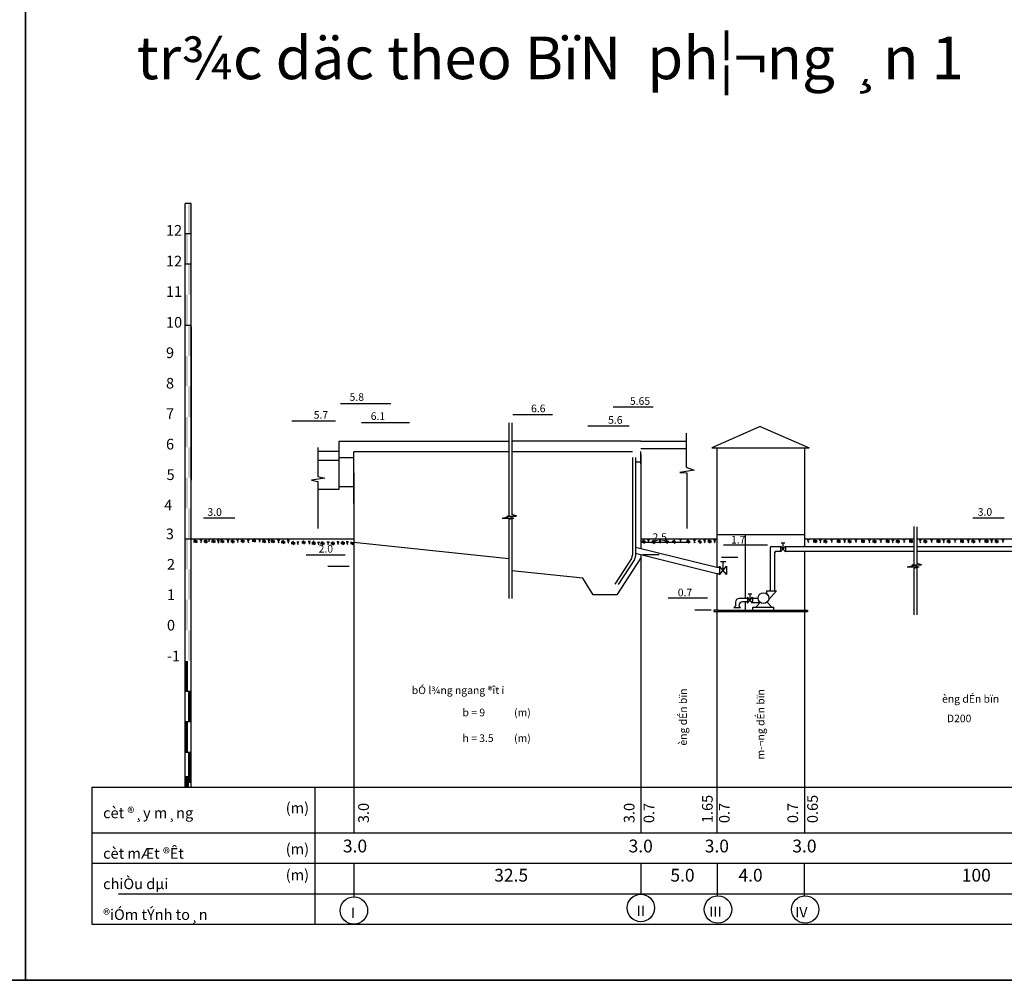
# Model space of a CAD drawing. Units: millimetres. Extents: x 546629 to 1906617, y -133815 to 651017.
# Drawn here: x 882254 to 1011574, y -133815 to -7653 of the extents above; entities that cross this region are included whole.
import ezdxf

# ---------------------------------------------------------------- set-up
doc = ezdxf.new("R2010")
doc.units = ezdxf.units.MM
for name, color, linetype in [('05', 3, 'Continuous'), ('CAYXANH', 3, 'Continuous'), ('DAT', 3, 'Continuous'), ('DONG', 2, 'Continuous'), ('LAYER3', 1, 'Continuous'), ('minh duc - cot cao do', 2, 'Continuous'), ('minh duc - muc nuoc', 3, 'Continuous'), ('minh duc - mui ten cao do', 5, 'Continuous'), ('minh duc - text', 1, 'Continuous'), ('NUOC', 4, 'Continuous'), ('TUONG', 1, 'Continuous')]:
    doc.layers.add(name, color=color, linetype=linetype)
doc.styles.add('1', font='Vhtime_0.ttf', dxfattribs={"height": 2.5})
doc.styles.add('A3', font='Vhtime_0.ttf', dxfattribs={"height": 3.5})

msp = doc.modelspace()

# ---------------------------------------------------------------- hatches: boundary and pattern name
at = {"layer": 'DAT', "linetype": 'Continuous', "ltscale": 10}
h = msp.add_hatch(color=256, dxfattribs=at)
h.paths.add_polyline_path([(904370.7, -35738.1), (903970.7, -35738.1), (903970.7, -39738.1), (904370.7, -39738.1)])
h.paths.add_polyline_path([(904770.7, -33296.1), (904370.7, -33296.1), (904370.7, -35738.1), (904770.7, -35738.1)])
h.paths.add_polyline_path([(904770.7, -31738.1), (904370.7, -31738.1), (904370.7, -33296.1), (904770.7, -33296.1)])
h = msp.add_hatch(color=256, dxfattribs=at)
h.paths.add_polyline_path([(904370.7, -43778.1), (903970.7, -43778.1), (903970.7, -47778.1), (904370.7, -47778.1)])
h.paths.add_polyline_path([(904770.7, -41336.1), (904370.7, -41336.1), (904370.7, -43778.1), (904770.7, -43778.1)])
h.paths.add_polyline_path([(904770.7, -39778.1), (904370.7, -39778.1), (904370.7, -41336.1), (904770.7, -41336.1)])
h = msp.add_hatch(color=256, dxfattribs=at)
h.paths.add_polyline_path([(904370.7, -51818.1), (903970.7, -51818.1), (903970.7, -55818.1), (904370.7, -55818.1)])
h.paths.add_polyline_path([(904770.7, -49376.1), (904370.7, -49376.1), (904370.7, -51818.1), (904770.7, -51818.1)])
h.paths.add_polyline_path([(904770.7, -47818.1), (904370.7, -47818.1), (904370.7, -49376.1), (904770.7, -49376.1)])
h = msp.add_hatch(color=256, dxfattribs=at)
h.paths.add_polyline_path([(904770.7, -71818.1), (904370.7, -71818.1), (904370.7, -75818.1), (904770.7, -75818.1)])
h.paths.add_polyline_path([(903970.7, -71818.1), (904370.7, -71818.1), (904370.7, -67818.1), (903970.7, -67818.1)])
h.paths.add_polyline_path([(904770.7, -63818.1), (904370.7, -63818.1), (904370.7, -67818.1), (904770.7, -67818.1)])
h.paths.add_polyline_path([(904370.7, -59818.1), (903970.7, -59818.1), (903970.7, -63818.1), (904370.7, -63818.1)])
h.paths.add_polyline_path([(904770.7, -55818.1), (904370.7, -55818.1), (904370.7, -59818.1), (904770.7, -59818.1)])
h = msp.add_hatch(color=256, dxfattribs=at)
h.paths.add_polyline_path([(904770.7, -87845), (904370.7, -87845), (904370.7, -91845), (904770.7, -91845)])
h.paths.add_polyline_path([(903970.7, -87845), (904370.7, -87845), (904370.7, -83845), (903970.7, -83845)])
h.paths.add_polyline_path([(904770.7, -79845), (904370.7, -79845), (904370.7, -83845), (904770.7, -83845)])
h.paths.add_polyline_path([(904370.7, -75845), (903970.7, -75845), (903970.7, -79845), (904370.7, -79845)])
h.paths.add_polyline_path([(904770.7, -71845), (904370.7, -71845), (904370.7, -75845), (904770.7, -75845)])
at = {"layer": 'LAYER3', "linetype": 'Continuous', "ltscale": 10}
msp.add_hatch(color=256, dxfattribs=at).paths.add_polyline_path([(903970.7, -108445.3), (904370.7, -108445.3), (904370.7, -107084.5), (903970.7, -107084.5)])

# ---------------------------------------------------------------- linework, layer by layer
at = {"layer": '05'}
for points in [[(546628.7, -133815.4), (883028.7, -133815.4), (883028.7, 103784.6), (546628.7, 103784.6)], [(883028.7, -133815.4), (1219428.7, -133815.4), (1219428.7, 103784.6), (883028.7, 103784.6)]]:
    msp.add_lwpolyline(points, close=True, dxfattribs=at)
for points in [[(670916, -133815.4), (546628.7, -133815.4), (546628.7, -133815.4), (546628.7, 103783.5), (883028.7, 103783.5), (883028.7, -133815.4), (670916, -133815.4)], [(1007316, -133815.4), (883028.7, -133815.4), (883028.7, -133815.4), (883028.7, 103783.5), (1219428.7, 103783.5), (1219428.7, -133815.4), (1007316, -133815.4)]]:
    msp.add_lwpolyline(points, dxfattribs=at)
at = {"layer": 'CAYXANH'}
for p, q in [((905093.8, -76088.3), (905589.4, -76088.3)), ((905093.8, -76223.1), (905589.4, -76223.1)), ((905164.6, -75929.1), (905394.7, -76371.3)), ((905284.2, -75866.9), (905514.3, -76309.1)), ((906442.7, -76112.4), (906938.3, -76112.4)), ((906442.7, -76247.2), (906938.3, -76247.2)), ((906513.5, -75953.2), (906743.6, -76395.4)), ((906633.1, -75891), (906863.2, -76333.2)), ((907459.3, -76080), (907954.9, -76080)), ((907459.3, -76214.8), (907954.9, -76214.8)), ((907530.1, -75920.9), (907760.2, -76363.1)), ((907649.7, -75858.6), (907879.8, -76300.8)), ((908619.8, -76088.3), (909115.4, -76088.3)), ((908619.8, -76223.1), (909115.4, -76223.1)), ((908690.6, -75929.1), (908920.7, -76371.3)), ((908810.2, -75866.9), (909040.3, -76309.1)), ((909968.7, -76112.4), (910464.3, -76112.4)), ((909968.7, -76247.2), (910464.3, -76247.2)), ((910039.5, -75953.2), (910269.6, -76395.4)), ((910159.1, -75891), (910389.2, -76333.2)), ((911285.9, -76070.5), (911781.5, -76070.5)), ((911285.9, -76205.3), (911781.5, -76205.3)), ((911356.7, -75911.3), (911586.8, -76353.5)), ((911476.2, -75849.1), (911706.3, -76291.3)), ((912785.5, -75990.5), (913281.1, -75990.5)), ((912785.5, -76125.3), (913281.1, -76125.3)), ((912856.3, -75831.3), (913086.4, -76273.5)), ((912975.9, -75769.1), (913206, -76211.3)), ((914099.3, -76080), (914594.9, -76080)), ((914099.3, -76214.8), (914594.9, -76214.8)), ((914170.1, -75920.9), (914400.2, -76363.1)), ((914289.7, -75858.6), (914519.8, -76300.8)), ((915259.8, -76088.3), (915755.4, -76088.3)), ((915259.8, -76223.1), (915755.4, -76223.1)), ((915330.6, -75929.1), (915560.7, -76371.3)), ((915450.2, -75866.9), (915680.3, -76309.1)), ((916608.7, -76192.4), (917104.3, -76192.4)), ((916679.5, -76033.2), (916909.6, -76475.4)), ((916799.1, -75971), (917029.2, -76413.2)), ((917995.2, -76167.1), (918225.3, -76609.3)), ((918114.8, -76104.9), (918344.9, -76547.1)), ((919305.5, -76246.3), (919801.1, -76246.3)), ((919376.3, -76087.1), (919606.4, -76529.3)), ((919495.9, -76024.9), (919726, -76467.1)), ((920690.1, -76176.7), (920920.2, -76618.8)), ((920809.7, -76114.4), (921039.8, -76556.6)), ((921850.6, -76184.9), (922080.7, -76627.1)), ((921970.2, -76122.7), (922200.3, -76564.8)), ((923199.5, -76209), (923429.6, -76651.2)), ((923319.1, -76146.8), (923549.2, -76589)), ((924515.2, -76167.1), (924745.3, -76609.3)), ((924634.8, -76104.9), (924864.9, -76547.1)), ((925755.2, -76167.1), (925985.3, -76609.3)), ((916608.7, -76327.2), (917104.3, -76327.2)), ((917924.4, -76326.3), (918420, -76326.3)), ((917924.4, -76461.1), (918420, -76461.1)), ((919305.5, -76381.1), (919801.1, -76381.1)), ((920619.3, -76335.8), (921114.9, -76335.8)), ((920619.3, -76470.6), (921114.9, -76470.6)), ((921779.8, -76344.1), (922275.4, -76344.1)), ((921779.8, -76478.8), (922275.4, -76478.8)), ((923128.7, -76368.2), (923624.3, -76368.2)), ((923128.7, -76503), (923624.3, -76503)), ((924444.4, -76326.3), (924940, -76326.3)), ((924444.4, -76461.1), (924940, -76461.1)), ((925684.4, -76326.3), (926180, -76326.3)), ((925684.4, -76461.1), (926180, -76461.1))]:
    msp.add_line(p, q, dxfattribs=at)
for points in [[(905921.3, -75986.9), (906197.7, -75997.5), (905985.9, -76093.7), (906133.3, -76149.9), (906021, -76241), (906129.8, -76286.6), (906006.9, -76353.3)], [(906973, -75837.1), (907249.4, -75847.8), (907037.6, -75944), (907185, -76000.1), (907072.7, -76091.3), (907181.5, -76136.9), (907058.6, -76203.5)], [(908189.6, -76011.1), (908466, -76021.7), (908254.1, -76117.9), (908401.5, -76174), (908289.2, -76265.2), (908398, -76310.8), (908275.2, -76377.5)], [(909447.3, -75986.9), (909723.8, -75997.5), (909511.9, -76093.7), (909659.3, -76149.9), (909547, -76241), (909655.8, -76286.6), (909532.9, -76353.3)], [(910734.7, -75944.9), (911011.1, -75955.6), (910799.3, -76051.8), (910946.7, -76107.9), (910834.4, -76199.1), (910943.2, -76244.7), (910820.3, -76311.3)], [(912113.4, -75969.1), (912389.8, -75979.7), (912177.9, -76076), (912325.4, -76132.1), (912213, -76223.3), (912321.8, -76268.9), (912199, -76335.5)], [(913613, -75889.1), (913889.4, -75899.7), (913677.6, -75996), (913825, -76052.1), (913712.7, -76143.3), (913821.5, -76188.9), (913698.6, -76255.5)], [(914829.6, -76011.1), (915106, -76021.7), (914894.1, -76117.9), (915041.5, -76174), (914929.2, -76265.2), (915038, -76310.8), (914915.2, -76377.5)], [(916087.3, -75986.9), (916363.8, -75997.5), (916151.9, -76093.7), (916299.3, -76149.9), (916187, -76241), (916295.8, -76286.6), (916172.9, -76353.3)], [(917373.2, -76024.9), (917649.7, -76035.6), (917437.8, -76131.8), (917585.2, -76187.9), (917472.9, -76279.1), (917581.7, -76324.7), (917458.9, -76391.3)], [(918633.4, -76224.9), (918909.8, -76235.5), (918697.9, -76331.8), (918845.4, -76387.9), (918733, -76479.1), (918841.8, -76524.7), (918719, -76591.3)], [(920133, -76144.9), (920409.4, -76155.5), (920197.6, -76251.8), (920345, -76307.9), (920232.7, -76399.1), (920341.5, -76444.7), (920218.6, -76511.3)], [(921349.6, -76266.9), (921626, -76277.5), (921414.1, -76373.7), (921561.5, -76429.8), (921449.2, -76521), (921558, -76566.6), (921435.2, -76633.2)], [(922607.3, -76242.7), (922883.8, -76253.3), (922671.9, -76349.5), (922819.3, -76405.7), (922707, -76496.8), (922815.8, -76542.4), (922692.9, -76609.1)], [(923893.2, -76200.7), (924169.7, -76211.4), (923957.8, -76307.6), (924105.2, -76363.7), (923992.9, -76454.9), (924101.7, -76500.5), (923978.9, -76567.1)], [(925133.2, -76200.7), (925409.7, -76211.4), (925197.8, -76307.6), (925345.2, -76363.7), (925232.9, -76454.9), (925341.7, -76500.5), (925218.9, -76567.1)]]:
    msp.add_spline(points, degree=3, dxfattribs=at)
at = {"layer": 'DAT', "linetype": 'Continuous', "ltscale": 10}
for p, q in [((903970.7, -108445.3), (903970.7, -31778.1)), ((904770.7, -31778.1), (903970.7, -31778.1)), ((904770.7, -108445.3), (904770.7, -31778.1)), ((904770.7, -35778.1), (903970.7, -35778.1)), ((904770.7, -39778.1), (903970.7, -39778.1)), ((904770.7, -47818.1), (903970.7, -47818.1)), ((904770.7, -48012.9), (904770.7, -68132.9)), ((904042.4, -75844.7), (926150.1, -75844.7)), ((963831, -75844.7), (973831, -75844.7)), ((985312.2, -75844.7), (999709.7, -75844.7)), ((1000097.5, -75844.7), (1026415.8, -75844.7))]:
    msp.add_line(p, q, dxfattribs=at)
at = {"layer": 'DAT'}
for p, q in [((963968.7, -76147.5), (964464.3, -76147.5)), ((963968.7, -76282.3), (964464.3, -76282.3)), ((964039.5, -75988.3), (964269.6, -76430.5)), ((964159.1, -75926.1), (964389.2, -76368.3)), ((965264.3, -76193.6), (965759.9, -76193.6)), ((965335.1, -76034.4), (965565.2, -76476.6)), ((965454.7, -75972.1), (965684.8, -76414.3)), ((967007.1, -76151.6), (967502.7, -76151.6)), ((967007.1, -76286.4), (967502.7, -76286.4)), ((967077.9, -75992.4), (967308, -76434.6)), ((967197.4, -75930.2), (967427.5, -76372.4)), ((967949.1, -76175.6), (968444.7, -76175.6)), ((968019.9, -76016.4), (968250, -76458.6)), ((968139.5, -75954.1), (968369.6, -76396.3)), ((969817.5, -76141.4), (970313.1, -76141.4)), ((969817.5, -76276.2), (970313.1, -76276.2)), ((969888.3, -75982.2), (970118.4, -76424.4)), ((970007.8, -75920), (970237.9, -76362.2)), ((971319.9, -76165.7), (971815.5, -76165.7)), ((971390.7, -76006.5), (971620.8, -76448.7)), ((971510.3, -75944.3), (971740.4, -76386.5)), ((972622.1, -76115.6), (973117.7, -76115.6)), ((972622.1, -76250.3), (973117.7, -76250.3)), ((972692.9, -75956.4), (972923, -76398.6)), ((972812.4, -75894.1), (973042.5, -76336.3)), ((986480.1, -76073.6), (986975.7, -76073.6)), ((986480.1, -76208.4), (986975.7, -76208.4)), ((986550.9, -75914.4), (986781, -76356.6)), ((986670.5, -75852.2), (986900.6, -76294.4)), ((987831.3, -76115.6), (988326.9, -76115.6)), ((987831.3, -76250.3), (988326.9, -76250.3)), ((987902.1, -75956.4), (988132.2, -76398.6)), ((988021.7, -75894.1), (988251.8, -76336.3)), ((989574, -76073.6), (990069.6, -76073.6)), ((989574, -76208.4), (990069.6, -76208.4)), ((989644.8, -75914.4), (989874.9, -76356.6)), ((989764.4, -75852.2), (989994.5, -76294.4)), ((991013.5, -76115.6), (991509.1, -76115.6)), ((991013.5, -76250.3), (991509.1, -76250.3)), ((991084.3, -75956.4), (991314.4, -76398.6)), ((991203.9, -75894.1), (991434, -76336.3)), ((992756.2, -76073.6), (993251.8, -76073.6)), ((992756.2, -76208.4), (993251.8, -76208.4)), ((992827, -75914.4), (993057.1, -76356.6)), ((992946.6, -75852.2), (993176.7, -76294.4)), ((994272.3, -76115.6), (994768, -76115.6)), ((994272.3, -76250.3), (994768, -76250.3)), ((994343.1, -75956.4), (994573.3, -76398.6)), ((994462.7, -75894.1), (994692.8, -76336.3)), ((996015.1, -76073.6), (996510.7, -76073.6)), ((996015.1, -76208.4), (996510.7, -76208.4)), ((996085.9, -75914.4), (996316, -76356.6)), ((996205.4, -75852.2), (996435.6, -76294.4)), ((997339.5, -76115.6), (997835.1, -76115.6)), ((997339.5, -76250.3), (997835.1, -76250.3)), ((997410.3, -75956.4), (997640.4, -76398.6)), ((997529.9, -75894.1), (997760, -76336.3)), ((999082.2, -76073.6), (999577.8, -76073.6)), ((999082.2, -76208.4), (999577.8, -76208.4)), ((999153, -75914.4), (999383.1, -76356.6)), ((999272.6, -75852.2), (999502.7, -76294.4)), ((1000943.4, -76115.6), (1001439, -76115.6)), ((1000943.4, -76250.3), (1001439, -76250.3)), ((1001014.2, -75956.4), (1001244.3, -76398.6)), ((1001133.8, -75894.1), (1001363.9, -76336.3)), ((1002686.2, -76073.6), (1003181.8, -76073.6)), ((1002686.2, -76208.4), (1003181.8, -76208.4)), ((1002757, -75914.4), (1002987.1, -76356.6)), ((1002876.5, -75852.2), (1003106.6, -76294.4)), ((1004029.7, -76115.6), (1004525.3, -76115.6)), ((1004029.7, -76250.3), (1004525.3, -76250.3)), ((1004100.5, -75956.4), (1004330.6, -76398.6)), ((1004220.1, -75894.1), (1004450.2, -76336.3)), ((1005772.5, -76073.6), (1006268.1, -76073.6)), ((1005772.5, -76208.4), (1006268.1, -76208.4)), ((1005843.3, -75914.4), (1006073.4, -76356.6)), ((1005962.8, -75852.2), (1006192.9, -76294.4)), ((1007250.2, -76115.6), (1007745.8, -76115.6)), ((1007250.2, -76250.3), (1007745.8, -76250.3)), ((1007321, -75956.4), (1007551.1, -76398.6)), ((1007440.6, -75894.1), (1007670.7, -76336.3)), ((1008993, -76073.6), (1009488.6, -76073.6)), ((1008993, -76208.4), (1009488.6, -76208.4)), ((1009063.8, -75914.4), (1009293.9, -76356.6)), ((1009183.3, -75852.2), (1009413.4, -76294.4)), ((1010317.4, -76115.6), (1010813, -76115.6)), ((1010317.4, -76250.3), (1010813, -76250.3)), ((1010388.2, -75956.4), (1010618.3, -76398.6)), ((1010507.8, -75894.1), (1010737.9, -76336.3)), ((965264.3, -76328.3), (965759.9, -76328.3))]:
    msp.add_line(p, q, dxfattribs=at)
at = {"layer": 'DAT', "linetype": 'Continuous', "ltscale": 10}
for centre in [(926150.1, -124651.5), (963832.5, -124318.7), (973966.1, -124518.7), (985423.9, -124518.7)]:
    msp.add_circle(centre, 1800, dxfattribs=at)
at = {"layer": 'DAT'}
for points in [[(964683.9, -75948.1), (964960.3, -75958.7), (964748.5, -76054.9), (964895.9, -76111), (964783.6, -76202.2), (964892.4, -76247.8), (964769.5, -76314.5)], [(966189.9, -76026.1), (966466.3, -76036.7), (966254.5, -76132.9), (966401.9, -76189), (966289.6, -76280.2), (966398.4, -76325.8), (966275.5, -76392.5)], [(968897.8, -75944), (969174.2, -75954.6), (968962.3, -76050.8), (969109.8, -76107), (968997.4, -76198.1), (969106.2, -76243.7), (968983.4, -76310.4)], [(970728.8, -75972.2), (971005.2, -75982.9), (970793.3, -76079.1), (970940.7, -76135.2), (970828.4, -76226.4), (970937.2, -76272), (970814.4, -76338.6)], [(972054.3, -75972.2), (972330.8, -75982.9), (972118.9, -76079.1), (972266.3, -76135.2), (972154, -76226.4), (972262.8, -76272), (972139.9, -76338.6)], [(973369.3, -75972.2), (973645.8, -75982.9), (973433.9, -76079.1), (973581.3, -76135.2), (973469, -76226.4), (973577.8, -76272), (973454.9, -76338.6)], [(985662.9, -75948.1), (985939.4, -75958.7), (985727.5, -76054.9), (985874.9, -76111), (985762.6, -76202.2), (985871.4, -76247.8), (985748.5, -76314.5)], [(987263.5, -75972.2), (987540, -75982.9), (987328.1, -76079.1), (987475.5, -76135.2), (987363.2, -76226.4), (987472, -76272), (987349.2, -76338.6)], [(988756.9, -75948.1), (989033.3, -75958.7), (988821.4, -76054.9), (988968.8, -76111), (988856.5, -76202.2), (988965.3, -76247.8), (988842.5, -76314.5)], [(990445.7, -75972.2), (990722.2, -75982.9), (990510.3, -76079.1), (990657.7, -76135.2), (990545.4, -76226.4), (990654.2, -76272), (990531.3, -76338.6)], [(991939, -75948.1), (992215.5, -75958.7), (992003.6, -76054.9), (992151, -76111), (992038.7, -76202.2), (992147.5, -76247.8), (992024.7, -76314.5)], [(993704.6, -75972.2), (993981, -75982.9), (993769.1, -76079.1), (993916.6, -76135.2), (993804.2, -76226.4), (993913, -76272), (993790.2, -76338.6)], [(995197.9, -75948.1), (995474.3, -75958.7), (995262.5, -76054.9), (995409.9, -76111), (995297.6, -76202.2), (995406.4, -76247.8), (995283.5, -76314.5)], [(996771.7, -75972.2), (997048.2, -75982.9), (996836.3, -76079.1), (996983.7, -76135.2), (996871.4, -76226.4), (996980.2, -76272), (996857.4, -76338.6)], [(998265, -75948.1), (998541.5, -75958.7), (998329.6, -76054.9), (998477, -76111), (998364.7, -76202.2), (998473.5, -76247.8), (998350.7, -76314.5)], [(1000375.6, -75972.2), (1000652.1, -75982.9), (1000440.2, -76079.1), (1000587.6, -76135.2), (1000475.3, -76226.4), (1000584.1, -76272), (1000461.3, -76338.6)], [(1001869, -75948.1), (1002145.4, -75958.7), (1001933.5, -76054.9), (1002080.9, -76111), (1001968.6, -76202.2), (1002077.4, -76247.8), (1001954.6, -76314.5)], [(1003461.9, -75972.2), (1003738.4, -75982.9), (1003526.5, -76079.1), (1003673.9, -76135.2), (1003561.6, -76226.4), (1003670.4, -76272), (1003547.6, -76338.6)], [(1004955.3, -75948.1), (1005231.7, -75958.7), (1005019.8, -76054.9), (1005167.3, -76111), (1005054.9, -76202.2), (1005163.7, -76247.8), (1005040.9, -76314.5)], [(1006682.5, -75972.2), (1006958.9, -75982.9), (1006747, -76079.1), (1006894.4, -76135.2), (1006782.1, -76226.4), (1006890.9, -76272), (1006768.1, -76338.6)], [(1008175.8, -75948.1), (1008452.2, -75958.7), (1008240.4, -76054.9), (1008387.8, -76111), (1008275.5, -76202.2), (1008384.3, -76247.8), (1008261.4, -76314.5)], [(1009749.6, -75972.2), (1010026.1, -75982.9), (1009814.2, -76079.1), (1009961.6, -76135.2), (1009849.3, -76226.4), (1009958.1, -76272), (1009835.3, -76338.6)], [(1011242.9, -75948.1), (1011519.4, -75958.7), (1011307.5, -76054.9), (1011454.9, -76111), (1011342.6, -76202.2), (1011451.4, -76247.8), (1011328.6, -76314.5)]]:
    msp.add_spline(points, degree=3, dxfattribs=at)
at = {"layer": 'DONG', "linetype": 'Continuous', "ltscale": 10}
for p, q in [((979521, -61080.1), (973162.4, -63865.5)), ((979521, -61080.1), (985933.1, -63865.5)), ((973162.4, -63865.5), (985933.1, -63865.5)), ((974620.5, -63865.5), (984475, -63865.5)), ((963125.6, -76931), (973831, -79567.8)), ((980814.8, -77056.6), (980813.9, -82026.9)), ((981014.8, -76856.6), (982193.2, -76856.6)), ((981604.2, -77469.3), (982193.2, -77469.3)), ((982839.9, -76856.6), (999709.7, -76856.6)), ((982839.9, -77469.3), (999709.7, -77469.3)), ((1000097.5, -76856.6), (1027648.2, -76856.6)), ((1000097.5, -77469.3), (1028233.6, -77469.3)), ((963125.6, -77712.7), (973831, -80366.7)), ((981404.2, -77669.3), (981404.2, -82026.9)), ((973831, -79567.8), (974176.3, -79567.8)), ((973831, -80366.7), (974176.3, -80366.7)), ((980327, -82658.3), (981662.2, -82658.3)), ((980327, -82658.3), (980335.4, -83033.2)), ((981662.2, -82658.3), (980611.6, -83854.6)), ((980814.1, -82026.9), (980813.9, -82658.3)), ((980813.9, -82026.9), (980813.9, -82658.3)), ((981404.2, -82026.9), (981404.2, -82658.3)), ((977852.9, -83673), (976766.3, -83673)), ((978499.6, -83623.5), (979234, -83622.5)), ((976266.3, -84636.1), (976046.4, -84865.3)), ((976046.4, -84865.3), (976910.9, -84865.3)), ((976266.3, -84173), (976266.3, -84636.1)), ((976709.1, -84615.7), (976709.1, -84636.1)), ((976910.9, -84865.3), (976709.1, -84636.1)), ((977852.9, -84115.7), (977209.1, -84115.7)), ((978499.6, -84199.9), (979529.5, -84198)), ((978544, -85195.6), (978544, -84802.1)), ((978544, -84802.1), (981294.5, -84802.1)), ((979527.1, -84196.3), (978931.2, -84802.1)), ((980423.8, -84142), (981035.6, -84802.1)), ((981294.5, -85195.6), (981294.5, -84802.1)), ((891733.9, -108445), (891733.9, -126445)), ((891733.9, -108445), (1128943.1, -108445)), ((921013.9, -108445), (921013.9, -126445)), ((891733.9, -114445), (1128943.1, -114445)), ((891733.9, -118445), (1128943.1, -118445)), ((895235.8, -122445), (1132445, -122445)), ((891733.9, -126445), (1128943.1, -126445))]:
    msp.add_line(p, q, dxfattribs=at)
at = {"layer": 'DONG'}
for p, q in [((962725.6, -65166.9), (962725.6, -77800.4)), ((963125.6, -65166.9), (963125.6, -75693.6)), ((962725.6, -74390.9), (962725.6, -77991.5)), ((963125.6, -75693.6), (963125.6, -77693.9)), ((963125.6, -77348.3), (963125.6, -78110.3)), ((962595.9, -78428.2), (960405.3, -81790.6)), ((962995.9, -78547), (960854.1, -81834.5))]:
    msp.add_line(p, q, dxfattribs=at)
at = {"layer": 'DONG', "linetype": 'Continuous', "ltscale": 10}
msp.add_circle((979942.3, -83622.5), 708.3, dxfattribs=at)
for centre, radius, end in [((981014.8, -77056.6), 200, 179.990229), ((981604.2, -77669.3), 200, 180), ((976766.3, -84173), 500, 180), ((977209.1, -84615.7), 500, 180), ((977209.1, -84315.7), 200, 90)]:
    msp.add_arc(centre, radius, 90, end, dxfattribs=at)
at = {"layer": 'DONG'}
for centre in [(961925.6, -77991.5), (962325.6, -78110.3)]:
    msp.add_arc(centre, 800, 326.916564, 0, dxfattribs=at)
at = {"layer": 'LAYER3', "linetype": 'Continuous', "ltscale": 10}
for p, q in [((904770.7, -95886.6), (903970.7, -95886.6)), ((904770.7, -99886.6), (903970.7, -99886.6)), ((904770.7, -103886.6), (903970.7, -103886.6)), ((904770.7, -107084.5), (903970.7, -107084.5))]:
    msp.add_line(p, q, dxfattribs=at)
at = {"layer": 'LAYER3', "linetype": 'Continuous', "ltscale": 10, "const_width": 400}
for points in [[(904179.6, -91886.6), (904179.6, -95886.6)], [(904579.6, -95886.6), (904579.6, -99886.6)], [(904179.6, -99886.6), (904179.6, -103886.6)], [(904579.6, -103886.6), (904579.6, -107886.6)]]:
    msp.add_lwpolyline(points, dxfattribs=at)
at = {"layer": 'minh duc - muc nuoc'}
for p, q in [((926150.1, -64366.9), (946492.3, -64366.9)), ((946880.1, -64366.9), (962725.6, -64366.9)), ((963831, -63952.3), (969793.8, -63952.3)), ((924150.1, -65535.2), (921416, -65535.2)), ((926150.1, -65216.4), (924150.1, -65216.4)), ((963125.6, -65723.4), (963831, -65723.4))]:
    msp.add_line(p, q, dxfattribs=at)
at = {"layer": 'minh duc - mui ten cao do', "linetype": 'Continuous', "ltscale": 10}
for p, q in [((924374.6, -58041.5), (931006.5, -58041.5)), ((960218, -58514.2), (965463.5, -58514.2)), ((918014.5, -60332.8), (923728, -60332.8)), ((927152.6, -60551.8), (933460.6, -60551.8)), ((947011.1, -59491.1), (952216.2, -59491.1)), ((956867.1, -60998.9), (962319.8, -60998.9)), ((906382.8, -73095.4), (910502.8, -73095.4)), ((1007434.4, -73084.3), (1011554.4, -73084.3)), ((964385.3, -76292.6), (970259.9, -76292.6)), ((974699.4, -76630.6), (980452.1, -76630.6)), ((919863, -77919.8), (925003.1, -77919.8)), ((964110.7, -77908.8), (966257, -77908.8)), ((974423.1, -78238.1), (976569.4, -78238.1)), ((922708.5, -79419.3), (925531.4, -79419.3)), ((967430.2, -83565.8), (972595.6, -83565.8)), ((970922.2, -85173.3), (973068.5, -85173.3))]:
    msp.add_line(p, q, dxfattribs=at)
for points in [[(925141, -57091.1, 0, 0, 0), (925141, -64662.5, 600, 0, 0), (925141, -65182.5, 0, 0, 0)], [(964831, -56945, 0, 0, 0), (964831, -63432.3, 600, 0, 0), (964831, -63952.3, 0, 0, 0)], [(951556.2, -58251.1, 0, 0, 0), (951556.2, -62471.1, 600, 0, 0), (951556.2, -62991.1, 0, 0, 0)], [(923068, -59643, 0, 0, 0), (923068, -63863, 600, 0, 0), (923068, -64383, 0, 0, 0)], [(927919, -58710.9, 0, 0, 0), (927919, -63846.9, 600, 0, 0), (927919, -64366.9, 0, 0, 0)], [(961656.3, -59626.9, 0, 0, 0), (961656.3, -63846.9, 600, 0, 0), (961656.3, -64366.9, 0, 0, 0)], [(909962.8, -72015.4, 0, 0, 0), (909962.8, -75355.4, 600, 0, 0), (909962.8, -75875.4, 0, 0, 0)], [(1011014.4, -72004.3, 0, 0, 0), (1011014.4, -75344.3, 600, 0, 0), (1011014.4, -75864.3, 0, 0, 0)], [(965152.1, -75034.3, 0, 0, 0), (965157.4, -77388.8, 600, 0, 0), (965157.4, -77908.8, 0, 0, 0)], [(924463.1, -75450.6, 0, 0, 0), (924463.1, -78790.6, 600, 0, 0), (924463.1, -79310.6, 0, 0, 0)], [(975466.2, -75372.3, 0, 0, 0), (975471.5, -77726.7, 600, 0, 0), (975471.5, -78246.7, 0, 0, 0)], [(971965.3, -82307.5, 0, 0, 0), (971970.6, -84661.9, 600, 0, 0), (971970.6, -85181.9, 0, 0, 0)]]:
    msp.add_lwpolyline(points, format="xyseb", dxfattribs=at)
at = {"layer": 'NUOC'}
for p, q in [((946492.3, -60600.2), (946492.3, -72920)), ((946880.1, -60600.2), (946880.1, -72654.3)), ((946492.3, -73263.4), (946492.3, -83681.5)), ((946880.1, -72997.7), (946880.1, -83686.8)), ((999709.7, -74230.4), (999709.7, -79337.9)), ((1000097.5, -74254.3), (1000097.5, -79072.2)), ((999709.7, -79681.3), (999709.7, -79854.1)), ((999709.7, -79854.1), (999709.7, -85820.3)), ((1000097.5, -79415.7), (1000097.5, -79871.2)), ((1000097.5, -79871.2), (1000097.5, -85820.3))]:
    msp.add_line(p, q, dxfattribs=at)
at = {"layer": 'NUOC', "linetype": 'Continuous', "ltscale": 10}
for p, q in [((969793.8, -61955.7), (969793.8, -66422)), ((921416, -63835.3), (921416, -67663.5)), ((970821.1, -66832.5), (968972, -67106.2)), ((968972, -67106.2), (969862.3, -67174.6)), ((969793.8, -66422), (970821.1, -66832.5)), ((969862.3, -67174.6), (969862.3, -74488.2)), ((922310.4, -67873.7), (920574.3, -68136.5)), ((920574.3, -68136.5), (921416, -68294.2)), ((921416, -67663.5), (922310.4, -67873.7)), ((921416, -68294.2), (921416, -74488.2)), ((945615.2, -73106.3), (946492.3, -72920)), ((945615.2, -73106.3), (947172.4, -73106.3)), ((946219.4, -72840.6), (947447.4, -72840.6)), ((946880.1, -72997.7), (946312.8, -72840.6)), ((946492.3, -73263.4), (947172.4, -73106.3)), ((947540.9, -72840.6), (946880.1, -72654.3)), ((982280.4, -76357.7), (982752.6, -76357.7)), ((982516.5, -77155.3), (982516.5, -76357.7)), ((974302, -78802.3), (974982, -78802.3)), ((974642, -79950.9), (974642, -78802.3)), ((926150.1, -79374.7), (926150.1, -114445)), ((998832.6, -79524.2), (999709.7, -79337.9)), ((998832.6, -79524.2), (1000389.8, -79524.2)), ((999436.7, -79258.5), (1000664.8, -79258.5)), ((1000097.5, -79415.7), (999530.2, -79258.5)), ((999709.7, -79681.3), (1000389.8, -79524.2)), ((1000758.3, -79258.5), (1000097.5, -79072.2)), ((977940.2, -83060.6), (978412.4, -83060.6)), ((978176.3, -83876), (978176.3, -83078.3)), ((963831, -84100.3), (963831, -114445)), ((973831, -85395.6), (973831, -114445)), ((985332.9, -85395.6), (985332.9, -114445)), ((904370.7, -107084.5), (904370.7, -108445)), ((926150.1, -118445), (926150.1, -122851.5)), ((963831, -118445), (963830.8, -122518.7)), ((973874.9, -118445), (973874.9, -122771.5)), ((985293.7, -118445), (985293.7, -122771.5))]:
    msp.add_line(p, q, dxfattribs=at)
for points in [[(982193.2, -76777.4), (982193.2, -77556.6), (982839.9, -76777.4), (982839.9, -77533.2), (982193.2, -76777.4)], [(974176.3, -79425.5), (974176.3, -80547.4), (975107.6, -79425.5), (975107.6, -80513.8), (974176.3, -79425.5)], [(977852.9, -83511.1), (977852.9, -84290.2), (978499.6, -83511.1), (978499.6, -84266.9), (977852.9, -83511.1)]]:
    msp.add_lwpolyline(points, dxfattribs=at)
at = {"layer": 'TUONG', "linetype": 'Continuous', "ltscale": 10}
for p, q in [((924150.1, -63031.1), (924150.1, -69355.4)), ((946492.3, -63031.6), (926150.1, -63031.6)), ((963831, -63010.4), (946880.1, -63010.4)), ((924150.1, -64383), (921416, -64383)), ((963831, -65966.9), (963831, -64366.9)), ((973831, -63865.5), (973831, -79567.8)), ((985312.2, -63865.5), (985312.2, -76856.6)), ((926150.1, -67185.9), (926150.1, -79374.7)), ((924150.1, -69355.4), (921416, -69355.4)), ((973831, -75251.2), (985312.2, -75251.2)), ((977551.2, -75251.2), (977551.2, -83673)), ((946492.3, -78443.3), (926150.1, -76326.3)), ((985312.2, -77469.3), (985312.2, -81388.5)), ((956200.2, -80989.8), (946880.1, -80020.5)), ((973831, -80366.7), (973831, -81129.6)), ((973831, -81129.6), (973831, -85195.6)), ((985312.2, -81388.5), (985312.2, -83677.5)), ((985312.2, -83677.5), (985312.2, -85195.6)), ((973831, -85195.6), (973431, -85195.6)), ((973431, -85195.6), (973431, -85395.6)), ((973831, -85195.6), (985712.2, -85195.6)), ((977551.2, -84115.7), (977551.2, -85195.6)), ((981831, -85195.6), (982231, -85195.6)), ((985712.2, -85195.6), (985712.2, -85395.6)), ((973431, -85395.6), (985712.2, -85395.6))]:
    msp.add_line(p, q, dxfattribs=at)
at = {"layer": 'TUONG'}
for p, q in [((926150.1, -63031.1), (924150.1, -63031.1)), ((963831, -63010.4), (969793.8, -63010.4)), ((926150.1, -71185.9), (926150.1, -64387.6)), ((963831, -64766.9), (963831, -75724.6)), ((963831, -65946.9), (963831, -70546.9)), ((924150.1, -68957.2), (926150.1, -68957.2)), ((926150.1, -71185.9), (926150.1, -78648.2)), ((963831, -75724.6), (963831, -77104.8)), ((963831, -78326.7), (960668.5, -83181.1)), ((963831, -77887.6), (963831, -78670.1)), ((963831, -78670.1), (963831, -84100.3)), ((963831, -79791.2), (963831, -79993.3)), ((957588.5, -83181.1), (956200.2, -80989.8)), ((960668.5, -83181.1), (957588.5, -83181.1))]:
    msp.add_line(p, q, dxfattribs=at)

# ---------------------------------------------------------------- texts
at = {"layer": 'DAT', "linetype": 'Continuous', "ltscale": 10, "style": 'A3'}
for s, height, p in [('12', 1400, (901469.6, -36018.1)), ('12', 1400, (901469.6, -40058.1)), ('11', 1400, (901469.6, -44058.1)), ('10', 1400, (901469.6, -48098.1)), ('9', 1400, (901469.6, -52098.1)), ('8', 1400, (901469.6, -56098.1)), ('7', 1400, (901469.6, -60098.1)), ('6', 1400, (901469.6, -64098.1)), ('5', 1400, (901548.6, -68110.8)), ('4', 1400, (901234, -72098.1)), ('3', 1400, (901450.9, -75884.4)), ('2', 1400, (901594.4, -79879.7)), ('1', 1400, (901594.4, -83877.8)), ('0', 1400, (901594.4, -87875.9)), ('-1', 1400, (901594.4, -91924.2)), ('cèt ®¸y m¸ng', 1400, (893213.9, -112525)), ('(m)', 1400, (917194.6, -111870.8)), ('cèt mÆt ®Êt', 1400, (893213.9, -117845)), ('(m)', 1400, (917194.6, -117270.8)), ('3.0', 1680, (924705.3, -117017.9)), ('3.0', 1680, (962228.8, -117017.9)), ('3.0', 1680, (972228.8, -117017.9)), ('3.0', 1680, (983730.7, -117017.9)), ('chiÒu dµi', 1400, (893213.9, -121845)), ('(m)', 1400, (917194.6, -120664.3)), ('32.5', 1680, (944578.5, -120851.5)), ('5.0', 1680, (967714.8, -120851.5)), ('4.0', 1680, (976655.4, -120851.5)), ('100', 1680, (1005985.2, -120851.5)), ('®iÓm tÝnh to¸n', 1400, (893213.9, -125885))]:
    msp.add_text(s, height=height, dxfattribs=at).set_placement(p)
for s, p in [('1.65', (973274.6, -113169.7)), ('0.65', (987083.5, -113169.7)), ('3.0', (928116.3, -113169.7)), ('3.0', (963004.9, -113169.7)), ('0.7', (965598.9, -113169.7)), ('0.7', (975505.3, -113169.7)), ('0.7', (984488.1, -113169.7))]:
    msp.add_text(s, height=1400, rotation=90, dxfattribs=at).set_placement(p)
at = {"layer": 'LAYER3', "style": '1'}
for s, height, p in [('II', 1355.62, (963289.5, -125364.2)), ('III', 1355.62, (972823.4, -125478.7)), ('I', 1355.6, (925772.8, -125611.5)), ('IV', 1355.62, (984109.9, -125564.3))]:
    msp.add_text(s, height=height, dxfattribs=at).set_placement(p)
at = {"layer": 'minh duc - cot cao do', "linetype": 'Continuous', "ltscale": 10, "style": '1'}
for s, p in [('5.8', (925584, -57712.3)), ('6.6', (949415.7, -59211.1)), ('5.65', (962402, -58234.2)), ('5.7', (920869.6, -60052.8)), ('6.1', (928362, -60222.6)), ('5.6', (959540.4, -60718.9)), ('3.0', (906913, -72815.4)), ('3.0', (1008084.5, -72804.3)), ('2.5', (965362.7, -76112.9)), ('1.7', (975676.8, -76450.8)), ('2.0', (921517.5, -77639.8)), ('0.7', (968687.3, -83386)), ('bÓ l¾ng ngang ®ît i', (933754.3, -96222.8)), ('èng dÉn bïn', (1003402.3, -97351)), ('b = 9', (940413.4, -99146.2)), ('(m)', (947189.4, -99141.5)), ('D200', (1004039.1, -99924.6)), ('h = 3.5', (940413.4, -102509.8)), ('(m)', (947189.4, -102507.9))]:
    msp.add_text(s, height=1000, dxfattribs=at).set_placement(p)
for s, p in [('èng dÉn bïn', (969880, -102989.3)), ('m\xad¬ng dÉn bïn', (980072.6, -104812.7))]:
    msp.add_text(s, height=1000, rotation=90, dxfattribs=at).set_placement(p)
at = {"layer": 'minh duc - text', "insert": (897624.2, -9868.1), "char_height": 5600, "width": 317944.978, "attachment_point": 1, "style": 'A3'}
msp.add_mtext('tr¾c däc theo BïN  ph¦¬ng ¸n 1     ', dxfattribs=at)

doc.saveas('drawing.dxf')
